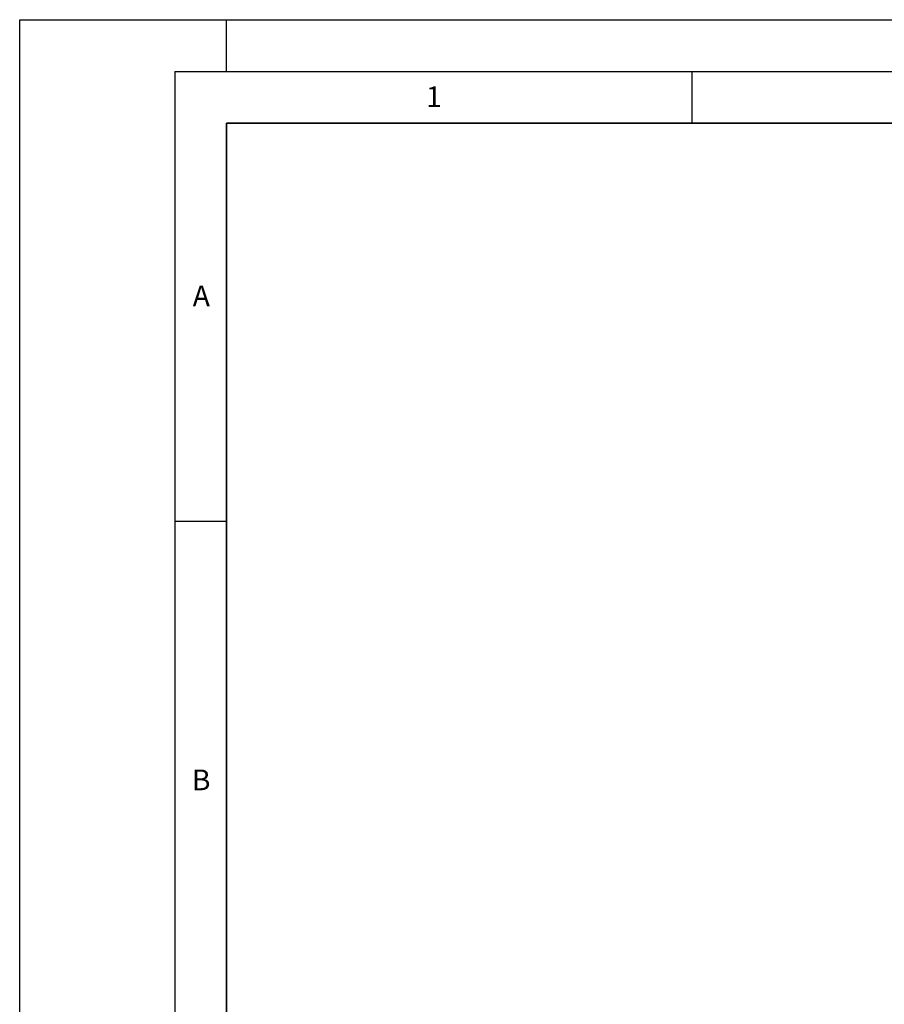
# Model space of a CAD drawing. Units: millimetres. Extents: x 0 to 420, y 0 to 297.
# Drawn here: x 0 to 84, y 202 to 297 of the extents above; entities that cross this region are included whole.
import ezdxf

# ---------------------------------------------------------------- set-up
doc = ezdxf.new("R2010")
doc.units = ezdxf.units.MM
doc.layers.add('LINIEN-DICK', color=7, linetype='Continuous', lineweight=35)
doc.layers.add('LINIEN-DÜNN', color=7, linetype='Continuous')
doc.layers.add('VORLAGE_TEXT', color=7, linetype='Continuous')
doc.styles.add('SLDTEXTSTYLE0', font='TXT', dxfattribs={"width": 0.605})

msp = doc.modelspace()

# ---------------------------------------------------------------- linework, layer by layer
at = {"layer": 'LINIEN-DICK'}
for p, q in [((20, 287), (20, 10)), ((410, 287), (20, 287))]:
    msp.add_line(p, q, dxfattribs=at)
at = {"layer": 'LINIEN-DÜNN'}
for p, q in [((0, 0), (0, 297)), ((0, 297), (420, 297)), ((20, 292), (20, 297)), ((15, 292), (415, 292)), ((15, 292), (15, 5)), ((65, 292), (65, 287)), ((15, 248.5), (20, 248.5))]:
    msp.add_line(p, q, dxfattribs=at)

# ---------------------------------------------------------------- texts
at = {"layer": 'VORLAGE_TEXT', "char_height": 2, "attachment_point": 2, "style": 'SLDTEXTSTYLE0'}
for s, insert in [('1', (40.05096, 290.55302)), ('A', (17.56098, 271.2966)), ('B', (17.55169, 224.49264))]:
    msp.add_mtext(s, dxfattribs=dict(at, insert=insert))

doc.saveas('drawing.dxf')
